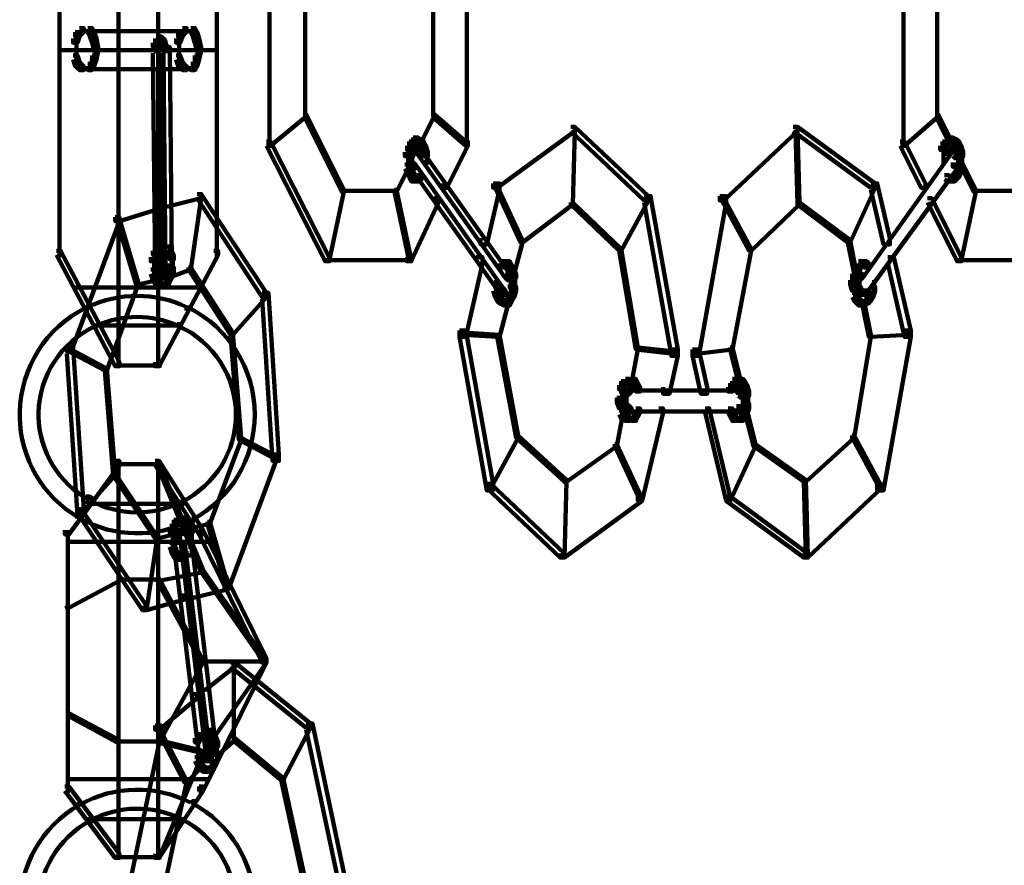
# Model space of a CAD drawing. Units: inches. Extents: x -19.8 to 30.1, y -27.2 to 35.8.
# Drawn here: x 0.8 to 2.3, y 18 to 19.4 of the extents above; entities that cross this region are included whole.
import ezdxf

# ---------------------------------------------------------------- set-up
doc = ezdxf.new("R2010")
doc.units = ezdxf.units.IN
doc.header["$MEASUREMENT"] = 0
doc.layers.add('Layer 1', color=7, linetype='Continuous')

# ---------------------------------------------------------------- blocks, each defined once
blk = doc.blocks.new('block 3')
at = {"layer": 'Layer 1', "color": 7, "lineweight": 140, "true_color": 0xffffff}
for points in [[(0.9146, 19.8185), (0.9146, 18.809)], [(0.9783, 19.8185), (0.9783, 18.809)], [(0.8207, 19.644), (0.8207, 18.9832)], [(1.0722, 19.644), (1.0722, 18.9832)], [(1.1561, 19.4294), (1.1561, 19.1578)], [(1.4715, 19.4294), (1.4715, 19.1578)], [(2.1692, 19.4294), (2.1692, 19.1578)], [(1.2132, 19.3791), (1.2132, 19.208)], [(1.4177, 19.3791), (1.4177, 19.208)], [(2.223, 19.3791), (2.223, 19.208)], [(0.8458, 19.3422), (0.8525, 19.3422), (0.8525, 19.3354), (0.8492, 19.3254), (0.8424, 19.3254), (0.8424, 19.3321)], [(0.8525, 19.3488), (0.8592, 19.3488), (0.8592, 19.3422), (0.8525, 19.3354), (0.8458, 19.3354), (0.8458, 19.3422)], [(0.8525, 19.3439), (0.8692, 19.3439)], [(0.8592, 19.3439), (0.8761, 19.3439)], [(0.8625, 19.3439), (1.0302, 19.3439)], [(0.866, 19.3488), (0.8726, 19.3488), (0.876, 19.3422), (0.876, 19.3354), (0.8692, 19.3354), (0.866, 19.3422)], [(0.8692, 19.3422), (0.876, 19.3422), (0.8795, 19.3321), (0.8795, 19.3254), (0.8726, 19.3254), (0.8692, 19.3354)], [(1.0102, 19.3422), (1.017, 19.3422), (1.017, 19.3354), (1.0135, 19.3254), (1.0069, 19.3254), (1.0069, 19.3321)], [(1.017, 19.3488), (1.0237, 19.3488), (1.0237, 19.3422), (1.017, 19.3354), (1.0102, 19.3354), (1.0102, 19.3422)], [(1.017, 19.3439), (1.0337, 19.3439)], [(1.0237, 19.3439), (1.0404, 19.3439)], [(1.0302, 19.3488), (1.0371, 19.3488), (1.0404, 19.3422), (1.0404, 19.3354), (1.0337, 19.3354), (1.0302, 19.3422)], [(1.0337, 19.3422), (1.0404, 19.3422), (1.0438, 19.3321), (1.0438, 19.3254), (1.0371, 19.3254), (1.0337, 19.3354)], [(0.8475, 19.3321), (0.8475, 19.3086)], [(0.8726, 19.3321), (0.8795, 19.3321), (0.8826, 19.3187), (0.8826, 19.3119), (0.876, 19.3119), (0.8726, 19.3254)], [(0.9732, 19.3288), (0.9799, 19.3288), (0.9799, 19.3221), (0.9766, 19.3187), (0.9699, 19.3187), (0.9699, 19.3254)], [(0.9766, 19.3354), (0.9834, 19.3354), (0.9834, 19.3288), (0.9799, 19.3254), (0.9732, 19.3254), (0.9732, 19.3321)], [(0.975, 19.3254), (0.975, 19.3087)], [(0.9766, 19.3354), (0.9834, 19.3354), (0.9868, 19.3321), (0.9868, 19.3254), (0.9799, 19.3254), (0.9766, 19.3288)], [(0.9783, 19.3321), (0.9783, 19.3187)], [(0.9799, 19.3321), (0.9868, 19.3321), (0.9899, 19.3288), (0.9899, 19.3221), (0.9834, 19.3221), (0.9799, 19.3254)], [(0.9834, 19.3254), (0.9899, 19.3254), (0.9935, 19.3187), (0.9935, 19.3119), (0.9868, 19.3119), (0.9834, 19.3187)], [(0.9883, 19.3288), (0.9883, 19.3154)], [(1.0119, 19.3321), (1.0119, 19.3086)], [(1.0371, 19.3321), (1.0438, 19.3321), (1.0471, 19.3187), (1.0471, 19.3119), (1.0404, 19.3119), (1.0371, 19.3254)], [(0.8189, 19.3137), (0.9162, 19.3137)], [(0.8475, 19.3187), (0.8475, 19.2953)], [(0.876, 19.3187), (0.8826, 19.3187), (0.8826, 19.3119), (0.8795, 19.2986), (0.8726, 19.2986), (0.8726, 19.3053)], [(0.9129, 19.3137), (0.9799, 19.3137)], [(0.9699, 19.3187), (0.9799, 19.3187), (0.9834, 18.9732), (0.9834, 18.9632), (0.9732, 18.9632), (0.9699, 19.3087)], [(0.9766, 19.3137), (1.0739, 19.3137)], [(0.9868, 19.3187), (0.9968, 19.3187), (1.0002, 18.9732), (1.0002, 18.9632), (0.9899, 18.9632), (0.9868, 19.3087)], [(1.0119, 19.3187), (1.0119, 19.2953)], [(1.0404, 19.3187), (1.0471, 19.3187), (1.0471, 19.3119), (1.0438, 19.2986), (1.0371, 19.2986), (1.0371, 19.3053)], [(0.8424, 19.3053), (0.8492, 19.3053), (0.8525, 19.2953), (0.8525, 19.2883), (0.8458, 19.2883), (0.8424, 19.2986)], [(0.8458, 19.2953), (0.8525, 19.2953), (0.8592, 19.2883), (0.8592, 19.2818), (0.8525, 19.2818), (0.8458, 19.2883)], [(0.8692, 19.2953), (0.876, 19.2953), (0.876, 19.2883), (0.8726, 19.2818), (0.866, 19.2818), (0.866, 19.2883)], [(0.8726, 19.3053), (0.8795, 19.3053), (0.8795, 19.2986), (0.876, 19.2883), (0.8692, 19.2883), (0.8692, 19.2953)], [(1.0069, 19.3053), (1.0135, 19.3053), (1.017, 19.2953), (1.017, 19.2883), (1.0102, 19.2883), (1.0069, 19.2986)], [(1.0102, 19.2953), (1.017, 19.2953), (1.0237, 19.2883), (1.0237, 19.2818), (1.017, 19.2818), (1.0102, 19.2883)], [(1.0337, 19.2953), (1.0404, 19.2953), (1.0404, 19.2883), (1.0371, 19.2818), (1.0302, 19.2818), (1.0302, 19.2883)], [(1.0371, 19.3053), (1.0438, 19.3053), (1.0438, 19.2986), (1.0404, 19.2883), (1.0337, 19.2883), (1.0337, 19.2953)], [(0.8525, 19.2835), (0.8692, 19.2835)], [(0.8592, 19.2835), (0.8761, 19.2835)], [(0.8625, 19.2835), (1.0302, 19.2835)], [(1.017, 19.2835), (1.0337, 19.2835)], [(1.0237, 19.2835), (1.0404, 19.2835)], [(1.2115, 19.2113), (1.2148, 19.2113), (1.2148, 19.208), (1.1579, 19.161), (1.1544, 19.161), (1.1544, 19.1644)], [(1.2115, 19.2113), (1.2148, 19.2113), (1.2752, 19.0906), (1.2752, 19.0872), (1.2719, 19.0872), (1.2115, 19.208)], [(1.4161, 19.2113), (1.4194, 19.2113), (1.4194, 19.208), (1.3992, 19.1677), (1.3959, 19.1677), (1.3959, 19.1711)], [(1.4161, 19.2113), (1.4194, 19.2113), (1.4731, 19.1644), (1.4731, 19.161), (1.4698, 19.161), (1.4161, 19.208)], [(2.2212, 19.2113), (2.2246, 19.2113), (2.2246, 19.208), (2.171, 19.161), (2.1676, 19.161), (2.1676, 19.1644)], [(2.2212, 19.2113), (2.2246, 19.2113), (2.2448, 19.1711), (2.2448, 19.1677), (2.2414, 19.1677), (2.2212, 19.208)], [(1.6376, 19.1912), (1.6443, 19.1912), (1.6443, 19.1845), (1.5201, 19.0939), (1.5134, 19.0939), (1.5134, 19.1008)], [(1.6376, 19.1912), (1.6443, 19.1912), (1.7617, 19.0806), (1.7617, 19.0738), (1.755, 19.0738), (1.6376, 19.1845)], [(1.6409, 19.1878), (1.6443, 19.1878), (1.6443, 19.1845), (1.6409, 19.0671), (1.6376, 19.0671), (1.6376, 19.0705)], [(1.9931, 19.1912), (1.9999, 19.1912), (1.9999, 19.1845), (1.8824, 19.0738), (1.8757, 19.0738), (1.8757, 19.0806)], [(1.9931, 19.1912), (1.9999, 19.1912), (2.1239, 19.1008), (2.1239, 19.0939), (2.1173, 19.0939), (1.9931, 19.1845)], [(1.9966, 19.1878), (1.9999, 19.1878), (2.0031, 19.0705), (2.0031, 19.0671), (1.9999, 19.0671), (1.9966, 19.1845)], [(1.1511, 19.1677), (1.1579, 19.1677), (1.2517, 18.9833), (1.2517, 18.9765), (1.245, 18.9765), (1.1511, 19.161)], [(1.3792, 19.1677), (1.386, 19.1677), (1.386, 19.161), (1.3826, 19.1544), (1.3759, 19.1544), (1.3759, 19.161)], [(1.3826, 19.1711), (1.3892, 19.1711), (1.3892, 19.1644), (1.386, 19.161), (1.3792, 19.161), (1.3792, 19.1677)], [(1.386, 19.1744), (1.3927, 19.1744), (1.3927, 19.1677), (1.3892, 19.1644), (1.3826, 19.1644), (1.3826, 19.1711)], [(1.386, 19.1744), (1.3927, 19.1744), (1.3992, 19.1711), (1.3992, 19.1644), (1.3927, 19.1644), (1.386, 19.1677)], [(1.3927, 19.1711), (1.3992, 19.1711), (1.4028, 19.1677), (1.4028, 19.161), (1.3959, 19.161), (1.3927, 19.1644)], [(1.3959, 19.1677), (1.4028, 19.1677), (1.4061, 19.161), (1.4061, 19.1544), (1.3992, 19.1544), (1.3959, 19.161)], [(1.4664, 19.1677), (1.4731, 19.1677), (1.4731, 19.161), (1.4396, 19.0939), (1.4329, 19.0939), (1.4329, 19.1008)], [(2.1642, 19.1677), (2.171, 19.1677), (2.2045, 19.1008), (2.2045, 19.0939), (2.1977, 19.0939), (2.1642, 19.161)], [(2.2314, 19.1677), (2.2379, 19.1677), (2.2379, 19.161), (2.2346, 19.1544), (2.228, 19.1544), (2.228, 19.161)], [(2.2379, 19.1711), (2.2448, 19.1711), (2.2448, 19.1644), (2.2379, 19.161), (2.2314, 19.161), (2.2314, 19.1677)], [(2.2414, 19.1744), (2.2481, 19.1744), (2.2481, 19.1677), (2.2448, 19.1644), (2.2379, 19.1644), (2.2379, 19.1711)], [(2.2414, 19.1744), (2.2481, 19.1744), (2.2549, 19.1711), (2.2549, 19.1644), (2.2481, 19.1644), (2.2414, 19.1677)], [(2.2481, 19.1711), (2.2549, 19.1711), (2.2582, 19.1677), (2.2582, 19.161), (2.2514, 19.161), (2.2481, 19.1644)], [(2.2514, 19.1677), (2.2582, 19.1677), (2.2615, 19.161), (2.2615, 19.1544), (2.2549, 19.1544), (2.2514, 19.161)], [(1.3759, 19.161), (1.3826, 19.161), (1.3826, 19.1544), (1.3792, 19.1443), (1.3726, 19.1443), (1.3726, 19.151)], [(1.3775, 19.151), (1.3775, 19.1309)], [(1.3826, 19.1578), (1.3892, 19.1578), (1.3892, 19.151), (1.386, 19.1443), (1.3792, 19.1443), (1.3792, 19.151)], [(1.3826, 19.1527), (1.3959, 19.1527)], [(1.3843, 19.151), (1.3843, 19.1377)], [(1.386, 19.1527), (1.3992, 19.1527)], [(1.3892, 19.1578), (1.3959, 19.1578), (1.3992, 19.1544), (1.3992, 19.1476), (1.3927, 19.1476), (1.3892, 19.151)], [(1.3927, 19.1544), (1.3992, 19.1544), (1.5402, 18.9564), (1.5402, 18.9497), (1.5335, 18.9497), (1.3927, 19.1476)], [(1.3992, 19.161), (1.4061, 19.161), (1.4093, 19.151), (1.4093, 19.1443), (1.4028, 19.1443), (1.3992, 19.1544)], [(1.4077, 19.151), (1.4077, 19.1309)], [(2.2379, 19.1544), (2.2448, 19.1544), (2.2448, 19.1476), (2.1039, 18.9497), (2.0972, 18.9497), (2.0972, 18.9564)], [(2.2331, 19.161), (2.2331, 19.141)], [(2.2331, 19.151), (2.2331, 19.1309)], [(2.2414, 19.1578), (2.2481, 19.1578), (2.2481, 19.151), (2.2448, 19.1476), (2.2379, 19.1476), (2.2379, 19.1544)], [(2.2414, 19.1527), (2.2549, 19.1527)], [(2.2448, 19.1527), (2.2582, 19.1527)], [(2.2481, 19.151), (2.2549, 19.151), (2.2582, 19.1476), (2.2582, 19.141), (2.2514, 19.141), (2.2481, 19.1443)], [(2.2531, 19.1578), (2.2531, 19.141)], [(2.2549, 19.161), (2.2615, 19.161), (2.2649, 19.151), (2.2649, 19.1443), (2.2582, 19.1443), (2.2549, 19.1544)], [(2.2632, 19.151), (2.2632, 19.1309)], [(1.3775, 19.141), (1.3775, 19.1208)], [(1.3792, 19.1342), (1.386, 19.1342), (1.3892, 19.1309), (1.3892, 19.1242), (1.3826, 19.1242), (1.3792, 19.1275)], [(1.3843, 19.1476), (1.3843, 19.1309)], [(1.3843, 19.141), (1.3843, 19.1242)], [(2.2514, 19.141), (2.2582, 19.141), (2.2582, 19.1342), (2.2549, 19.1275), (2.2481, 19.1275), (2.2481, 19.1342)], [(2.2531, 19.1342), (2.2531, 19.1208)], [(2.2565, 19.1476), (2.2565, 19.1309)], [(2.2632, 19.141), (2.2632, 19.1208)], [(1.3759, 19.1309), (1.3792, 19.1309), (1.3792, 19.1275), (1.3591, 19.0872), (1.3558, 19.0872), (1.3558, 19.0906)], [(1.3726, 19.1309), (1.3792, 19.1309), (1.3826, 19.1242), (1.3826, 19.1173), (1.3759, 19.1173), (1.3726, 19.1242)], [(1.3759, 19.1242), (1.3826, 19.1242), (1.386, 19.1173), (1.386, 19.1108), (1.3792, 19.1108), (1.3759, 19.1173)], [(1.3792, 19.1173), (1.386, 19.1173), (1.3892, 19.1108), (1.3892, 19.1041), (1.3826, 19.1041), (1.3792, 19.1108)], [(1.3826, 19.1309), (1.3892, 19.1309), (1.5302, 18.933), (1.5302, 18.9262), (1.5235, 18.9262), (1.3826, 19.1242)], [(2.2481, 19.1309), (2.2549, 19.1309), (2.2549, 19.1242), (2.1106, 18.9262), (2.1039, 18.9262), (2.1039, 18.933)], [(2.2514, 19.1173), (2.2582, 19.1173), (2.2582, 19.1108), (2.2514, 19.1041), (2.2448, 19.1041), (2.2448, 19.1108)], [(2.2549, 19.1242), (2.2615, 19.1242), (2.2615, 19.1173), (2.2582, 19.1108), (2.2514, 19.1108), (2.2514, 19.1173)], [(2.2582, 19.1309), (2.2649, 19.1309), (2.2649, 19.1242), (2.2615, 19.1173), (2.2549, 19.1173), (2.2549, 19.1242)], [(2.2615, 19.1309), (2.2649, 19.1309), (2.285, 19.0906), (2.285, 19.0872), (2.2817, 19.0872), (2.2615, 19.1275)], [(1.3826, 19.1057), (1.3992, 19.1057)], [(1.3927, 19.114), (1.3992, 19.114), (1.3992, 19.1074), (1.3959, 19.1041), (1.3892, 19.1041), (1.3892, 19.1108)], [(2.2346, 19.114), (2.2414, 19.114), (2.2481, 19.1108), (2.2481, 19.1041), (2.2414, 19.1041), (2.2346, 19.1074)], [(2.2414, 19.1057), (2.2549, 19.1057)], [(1.2719, 19.0906), (1.2752, 19.0906), (1.2752, 19.0872), (1.2517, 18.9765), (1.2485, 18.9765), (1.2485, 18.9798)], [(1.2719, 19.0889), (1.3591, 19.0889)], [(1.3558, 19.0906), (1.3591, 19.0906), (1.3826, 18.9798), (1.3826, 18.9765), (1.3792, 18.9765), (1.3558, 19.0872)], [(1.5134, 19.1008), (1.5235, 19.1008), (1.5235, 19.0906), (1.5034, 19.0035), (1.4934, 19.0035), (1.4934, 19.0135)], [(1.5168, 19.0972), (1.5201, 19.0972), (1.5604, 19.0101), (1.5604, 19.0068), (1.557, 19.0068), (1.5168, 19.0939)], [(2.1207, 19.0972), (2.1239, 19.0972), (2.1239, 19.0939), (2.0839, 19.0068), (2.0803, 19.0068), (2.0803, 19.0101)], [(2.1173, 19.1008), (2.1273, 19.1008), (2.1475, 19.0135), (2.1475, 19.0035), (2.1375, 19.0035), (2.1173, 19.0906)], [(2.2817, 19.0906), (2.285, 19.0906), (2.285, 19.0872), (2.2615, 18.9765), (2.2582, 18.9765), (2.2582, 18.9798)], [(2.2817, 19.0889), (2.369, 19.0889)], [(1.0404, 19.0839), (1.0471, 19.0839), (1.0471, 19.0771), (0.9935, 19.0638), (0.9868, 19.0638), (0.9868, 19.0705)], [(1.0438, 19.0806), (1.0471, 19.0806), (1.0471, 19.0771), (1.0302, 18.9632), (1.0268, 18.9632), (1.0268, 18.9666)], [(1.0404, 19.0839), (1.0471, 19.0839), (1.1511, 18.9262), (1.1511, 18.9195), (1.1444, 18.9195), (1.0404, 19.0771)], [(1.4194, 19.0771), (1.4262, 19.0771), (1.4262, 19.0705), (1.3826, 18.9765), (1.3759, 18.9765), (1.3759, 18.9833)], [(1.6376, 19.0705), (1.6409, 19.0705), (1.6409, 19.0671), (1.5604, 19.0068), (1.557, 19.0068), (1.557, 19.0101)], [(1.6376, 19.0705), (1.6409, 19.0705), (1.7181, 18.9967), (1.7181, 18.9933), (1.7148, 18.9933), (1.6376, 19.0671)], [(1.7583, 19.0771), (1.7617, 19.0771), (1.7617, 19.0738), (1.7181, 18.9933), (1.7148, 18.9933), (1.7148, 18.9967)], [(1.755, 19.0806), (1.7651, 19.0806), (1.8086, 18.8357), (1.8086, 18.8255), (1.7985, 18.8255), (1.755, 19.0705)], [(1.8757, 19.0806), (1.8858, 19.0806), (1.8858, 19.0705), (1.8421, 18.8255), (1.8321, 18.8255), (1.8321, 18.8357)], [(1.8792, 19.0771), (1.8824, 19.0771), (1.926, 18.9967), (1.926, 18.9933), (1.9227, 18.9933), (1.8792, 19.0738)], [(1.9999, 19.0705), (2.0031, 19.0705), (2.0031, 19.0671), (1.926, 18.9933), (1.9227, 18.9933), (1.9227, 18.9967)], [(1.9999, 19.0705), (2.0031, 19.0705), (2.0839, 19.0101), (2.0839, 19.0068), (2.0803, 19.0068), (1.9999, 19.0671)], [(2.2078, 19.0771), (2.2145, 19.0771), (2.2615, 18.9833), (2.2615, 18.9765), (2.2549, 18.9765), (2.2078, 19.0705)], [(0.9732, 19.0671), (0.9799, 19.0671), (0.9799, 19.0604), (0.9162, 19.0404), (0.9096, 19.0404), (0.9096, 19.0471)], [(0.9096, 19.0471), (0.9162, 19.0471), (0.9162, 19.0404), (0.8391, 18.8324), (0.8324, 18.8324), (0.8324, 18.839)], [(0.9129, 19.0437), (0.9162, 19.0437), (0.9465, 18.9431), (0.9465, 18.9396), (0.9431, 18.9396), (0.9129, 19.0404)], [(1.557, 19.0101), (1.5604, 19.0101), (1.5604, 19.0068), (1.547, 18.9564), (1.5436, 18.9564), (1.5436, 18.9598)], [(2.0803, 19.0101), (2.0839, 19.0101), (2.0939, 18.9598), (2.0939, 18.9564), (2.0904, 18.9564), (2.0803, 19.0068)], [(0.8156, 18.9933), (0.8223, 18.9933), (0.9162, 18.8155), (0.9162, 18.809), (0.9096, 18.809), (0.8156, 18.9867)], [(0.9699, 18.9933), (0.9766, 18.9933), (0.9766, 18.9867), (0.9732, 18.9765), (0.9665, 18.9765), (0.9665, 18.9833)], [(0.9732, 19), (0.9799, 19), (0.9799, 18.9933), (0.9766, 18.9867), (0.9699, 18.9867), (0.9699, 18.9933)], [(1.0672, 18.9933), (1.0739, 18.9933), (1.0739, 18.9867), (0.9799, 18.809), (0.9732, 18.809), (0.9732, 18.8155)], [(0.9899, 19), (0.9968, 19), (1.0002, 18.9933), (1.0002, 18.9867), (0.9935, 18.9867), (0.9899, 18.9933)], [(0.9935, 18.9933), (1.0002, 18.9933), (1.0034, 18.9867), (1.0034, 18.9798), (0.9968, 18.9798), (0.9935, 18.9867)], [(1.7148, 18.9967), (1.7181, 18.9967), (1.7449, 18.839), (1.7449, 18.8357), (1.7416, 18.8357), (1.7148, 18.9933)], [(1.9227, 18.9967), (1.926, 18.9967), (1.926, 18.9933), (1.8958, 18.8357), (1.8925, 18.8357), (1.8925, 18.839)], [(0.9717, 18.9833), (0.9717, 18.9632)], [(1.0017, 18.9867), (1.0017, 18.9666)], [(1.0017, 18.9765), (1.0017, 18.9564)], [(1.245, 18.9782), (1.386, 18.9782)], [(1.4865, 18.9833), (1.4965, 18.9833), (1.4965, 18.9732), (1.4698, 18.8558), (1.4597, 18.8558), (1.4597, 18.8659)], [(1.5269, 18.9765), (1.5335, 18.9765), (1.5335, 18.9699), (1.5302, 18.9666), (1.5235, 18.9666), (1.5235, 18.9732)], [(1.5335, 18.9765), (1.5402, 18.9765), (1.5436, 18.9699), (1.5436, 18.9632), (1.5368, 18.9632), (1.5335, 18.9699)], [(2.0972, 18.9765), (2.1039, 18.9765), (2.1039, 18.9699), (2.1005, 18.9632), (2.0939, 18.9632), (2.0939, 18.9699)], [(2.1039, 18.9765), (2.1106, 18.9765), (2.114, 18.9732), (2.114, 18.9666), (2.1072, 18.9666), (2.1039, 18.9699)], [(2.1441, 18.9833), (2.1541, 18.9833), (2.181, 18.8659), (2.181, 18.8558), (2.171, 18.8558), (2.1441, 18.9732)], [(2.2549, 18.9782), (2.3957, 18.9782)], [(0.9665, 18.9632), (0.9732, 18.9632), (0.9766, 18.9531), (0.9766, 18.9464), (0.9699, 18.9464), (0.9665, 18.9564)], [(0.9717, 18.9732), (0.9717, 18.9531)], [(0.9732, 18.9666), (0.9799, 18.9666), (0.9834, 18.9598), (0.9834, 18.9531), (0.9766, 18.9531), (0.9732, 18.9598)], [(0.9783, 18.9732), (0.9783, 18.9564)], [(0.9868, 18.9632), (0.9935, 18.9632), (0.9935, 18.9564), (0.9899, 18.9531), (0.9834, 18.9531), (0.9834, 18.9598)], [(0.9899, 18.9666), (0.9968, 18.9666), (0.9968, 18.9598), (0.9935, 18.9564), (0.9868, 18.9564), (0.9868, 18.9632)], [(0.9968, 18.9666), (1.0034, 18.9666), (1.0034, 18.9598), (1.0002, 18.9497), (0.9935, 18.9497), (0.9935, 18.9564)], [(0.9951, 18.9732), (0.9951, 18.9564)], [(1.0268, 18.9666), (1.0302, 18.9666), (1.0302, 18.9632), (1.0034, 18.9531), (1.0002, 18.9531), (1.0002, 18.9564)], [(1.0268, 18.9666), (1.0302, 18.9666), (1.0974, 18.8626), (1.0974, 18.8591), (1.094, 18.8591), (1.0268, 18.9632)], [(1.5268, 18.9715), (1.5436, 18.9715)], [(1.5368, 18.9699), (1.5436, 18.9699), (1.547, 18.9632), (1.547, 18.9564), (1.5402, 18.9564), (1.5368, 18.9632)], [(1.5402, 18.9632), (1.547, 18.9632), (1.5503, 18.9564), (1.5503, 18.9497), (1.5436, 18.9497), (1.5402, 18.9564)], [(2.0904, 18.9632), (2.0972, 18.9632), (2.0972, 18.9564), (2.0939, 18.9497), (2.0871, 18.9497), (2.0871, 18.9564)], [(2.0939, 18.9699), (2.1005, 18.9699), (2.1005, 18.9632), (2.0972, 18.9564), (2.0904, 18.9564), (2.0904, 18.9632)], [(2.0972, 18.9715), (2.114, 18.9715)], [(0.9732, 18.9497), (0.9766, 18.9497), (0.9766, 18.9464), (0.9465, 18.9396), (0.9431, 18.9396), (0.9431, 18.9431)], [(0.9699, 18.9531), (0.9766, 18.9531), (0.9799, 18.9464), (0.9799, 18.9396), (0.9732, 18.9396), (0.9699, 18.9464)], [(0.9732, 18.9464), (0.9799, 18.9464), (0.9834, 18.9431), (0.9834, 18.9363), (0.9766, 18.9363), (0.9732, 18.9396)], [(0.9766, 18.9598), (0.9834, 18.9598), (0.9868, 18.9564), (0.9868, 18.9497), (0.9799, 18.9497), (0.9766, 18.9531)], [(0.9799, 18.9514), (0.9933, 18.9514)], [(0.9899, 18.9497), (0.9968, 18.9497), (0.9968, 18.9431), (0.9935, 18.9363), (0.9868, 18.9363), (0.9868, 18.9431)], [(0.9883, 18.9598), (0.9883, 18.9464)], [(0.9935, 18.9564), (1.0002, 18.9564), (1.0002, 18.9497), (0.9968, 18.9431), (0.9899, 18.9431), (0.9899, 18.9497)], [(1.5184, 18.9464), (1.5184, 18.9262)], [(1.5335, 18.9564), (1.5402, 18.9564), (1.5436, 18.9531), (1.5436, 18.9464), (1.5368, 18.9464), (1.5335, 18.9497)], [(1.5419, 18.9531), (1.5419, 18.9363)], [(1.5419, 18.9464), (1.5419, 18.9296)], [(1.5485, 18.9564), (1.5485, 18.9363)], [(1.5485, 18.9464), (1.5485, 18.9262)], [(2.0871, 18.9564), (2.0939, 18.9564), (2.0939, 18.9497), (2.0904, 18.9396), (2.0839, 18.9396), (2.0839, 18.9464)], [(2.0839, 18.9464), (2.0904, 18.9464), (2.0939, 18.9363), (2.0939, 18.9296), (2.0871, 18.9296), (2.0839, 18.9396)], [(2.0972, 18.9564), (2.1039, 18.9564), (2.1039, 18.9497), (2.1005, 18.9464), (2.0939, 18.9464), (2.0939, 18.9531)], [(2.0988, 18.9531), (2.0988, 18.9363)], [(2.0988, 18.9464), (2.0988, 18.9296)], [(2.1223, 18.9464), (2.1223, 18.9262)], [(0.8458, 18.9347), (1.0471, 18.9347)], [(0.9431, 18.9431), (0.9465, 18.9431), (0.9465, 18.9396), (0.8961, 18.802), (0.8928, 18.802), (0.8928, 18.8054)], [(0.9766, 18.9381), (0.9933, 18.9381)], [(0.9834, 18.9381), (0.9968, 18.9381)], [(1.5134, 18.9363), (1.5201, 18.9363), (1.5235, 18.9262), (1.5235, 18.9195), (1.5168, 18.9195), (1.5134, 18.9296)], [(1.5235, 18.933), (1.5302, 18.933), (1.5335, 18.9296), (1.5335, 18.9228), (1.5269, 18.9228), (1.5235, 18.9262)], [(1.5368, 18.9363), (1.5436, 18.9363), (1.5436, 18.9296), (1.5402, 18.9228), (1.5335, 18.9228), (1.5335, 18.9296)], [(1.5436, 18.9363), (1.5503, 18.9363), (1.5503, 18.9296), (1.547, 18.9195), (1.5402, 18.9195), (1.5402, 18.9262)], [(1.5419, 18.9396), (1.5419, 18.9262)], [(2.0921, 18.9363), (2.0921, 18.9162)], [(2.0939, 18.9363), (2.1005, 18.9363), (2.1039, 18.9296), (2.1039, 18.9228), (2.0972, 18.9228), (2.0939, 18.9296)], [(2.0988, 18.9396), (2.0988, 18.9262)], [(2.1089, 18.933), (2.1089, 18.9195)], [(2.1173, 18.9363), (2.1239, 18.9363), (2.1239, 18.9296), (2.1207, 18.9195), (2.114, 18.9195), (2.114, 18.9262)], [(1.1477, 18.9228), (1.1511, 18.9228), (1.1511, 18.9195), (1.0974, 18.8591), (1.094, 18.8591), (1.094, 18.8626)], [(1.1444, 18.9262), (1.1544, 18.9262), (1.1712, 18.6679), (1.1712, 18.6579), (1.1612, 18.6579), (1.1444, 18.9162)], [(1.5168, 18.9262), (1.5235, 18.9262), (1.5269, 18.9195), (1.5269, 18.9129), (1.5201, 18.9129), (1.5168, 18.9195)], [(1.5201, 18.9195), (1.5269, 18.9195), (1.5302, 18.9162), (1.5302, 18.9095), (1.5235, 18.9095), (1.5201, 18.9129)], [(1.5235, 18.9162), (1.5302, 18.9162), (1.5368, 18.9129), (1.5368, 18.9062), (1.5302, 18.9062), (1.5235, 18.9095)], [(1.5268, 18.9245), (1.5402, 18.9245)], [(1.5302, 18.9245), (1.5436, 18.9245)], [(1.5368, 18.9195), (1.5436, 18.9195), (1.5436, 18.9129), (1.5402, 18.9062), (1.5335, 18.9062), (1.5335, 18.9129)], [(1.5402, 18.9262), (1.547, 18.9262), (1.547, 18.9195), (1.5436, 18.9129), (1.5368, 18.9129), (1.5368, 18.9195)], [(2.0871, 18.9262), (2.0939, 18.9262), (2.0972, 18.9195), (2.0972, 18.9129), (2.0904, 18.9129), (2.0871, 18.9195)], [(2.0904, 18.9195), (2.0972, 18.9195), (2.1039, 18.9129), (2.1039, 18.9062), (2.0972, 18.9062), (2.0904, 18.9129)], [(2.0972, 18.9245), (2.1106, 18.9245)], [(2.1005, 18.9245), (2.114, 18.9245)], [(2.1072, 18.9162), (2.114, 18.9162), (2.114, 18.9095), (2.1072, 18.9062), (2.1005, 18.9062), (2.1005, 18.9129)], [(2.1106, 18.9195), (2.1173, 18.9195), (2.1173, 18.9129), (2.114, 18.9095), (2.1072, 18.9095), (2.1072, 18.9162)], [(2.114, 18.9262), (2.1207, 18.9262), (2.1207, 18.9195), (2.1173, 18.9129), (2.1106, 18.9129), (2.1106, 18.9195)], [(0.8643, 18.9062), (0.8643, 18.8994)], [(0.8643, 18.9062), (0.8643, 18.896)], [(1.0203, 18.9011), (1.0337, 18.9011)], [(1.0253, 18.9062), (1.0253, 18.8994)], [(1.5335, 18.9095), (1.5368, 18.9095), (1.5368, 18.9062), (1.5235, 18.8558), (1.5201, 18.8558), (1.5201, 18.8591)], [(1.5302, 18.9078), (1.5436, 18.9078)], [(2.0972, 18.9078), (2.1106, 18.9078)], [(2.1039, 18.9095), (2.1072, 18.9095), (2.1173, 18.8591), (2.1173, 18.8558), (2.114, 18.8558), (2.1039, 18.9062)], [(0.8726, 18.8742), (0.8861, 18.8742)], [(0.8795, 18.8742), (1.0135, 18.8742)], [(0.881, 18.8759), (0.881, 18.8725)], [(1.0069, 18.8742), (1.0135, 18.8742)], [(1.0119, 18.8792), (1.0119, 18.8693)], [(1.4597, 18.8659), (1.4698, 18.8659), (1.5134, 18.621), (1.5134, 18.6108), (1.5034, 18.6108), (1.4597, 18.8558)], [(2.171, 18.8659), (2.181, 18.8659), (2.181, 18.8558), (2.1375, 18.6108), (2.1273, 18.6108), (2.1273, 18.621)], [(1.094, 18.8626), (1.0974, 18.8626), (1.1109, 18.6948), (1.1109, 18.6915), (1.1074, 18.6915), (1.094, 18.8591)], [(1.4631, 18.8626), (1.4664, 18.8626), (1.5235, 18.8591), (1.5235, 18.8558), (1.5201, 18.8558), (1.4631, 18.8591)], [(1.5201, 18.8591), (1.5235, 18.8591), (1.5537, 18.6981), (1.5537, 18.6948), (1.5503, 18.6948), (1.5201, 18.8558)], [(2.114, 18.8591), (2.1173, 18.8591), (2.1173, 18.8558), (2.0904, 18.6948), (2.0871, 18.6948), (2.0871, 18.6981)], [(2.1743, 18.8626), (2.1777, 18.8626), (2.1777, 18.8591), (2.1173, 18.8558), (2.114, 18.8558), (2.114, 18.8591)], [(0.8324, 18.839), (0.8424, 18.839), (0.8592, 18.5806), (0.8592, 18.5705), (0.8492, 18.5705), (0.8324, 18.829)], [(0.8357, 18.8357), (0.8391, 18.8357), (0.8961, 18.8054), (0.8961, 18.802), (0.8928, 18.802), (0.8357, 18.8324)], [(1.7416, 18.839), (1.7449, 18.839), (1.7449, 18.8357), (1.7349, 18.7819), (1.7315, 18.7819), (1.7315, 18.7853)], [(1.7416, 18.839), (1.7449, 18.839), (1.8052, 18.8324), (1.8052, 18.829), (1.8019, 18.829), (1.7416, 18.8357)], [(1.7985, 18.8357), (1.8086, 18.8357), (1.8086, 18.8255), (1.7952, 18.7651), (1.7851, 18.7651), (1.7851, 18.7753)], [(1.8321, 18.8357), (1.8421, 18.8357), (1.8556, 18.7753), (1.8556, 18.7651), (1.8455, 18.7651), (1.8321, 18.8255)], [(1.8925, 18.839), (1.8958, 18.839), (1.8958, 18.8357), (1.8388, 18.829), (1.8355, 18.829), (1.8355, 18.8324)], [(1.8925, 18.839), (1.8958, 18.839), (1.9093, 18.7853), (1.9093, 18.7819), (1.9058, 18.7819), (1.8925, 18.8357)], [(0.8928, 18.8054), (0.8961, 18.8054), (0.9096, 18.6377), (0.9096, 18.6345), (0.9062, 18.6345), (0.8928, 18.802)], [(0.9096, 18.8104), (0.9834, 18.8104)], [(1.7248, 18.7887), (1.7315, 18.7887), (1.7315, 18.7819), (1.7248, 18.7786), (1.7181, 18.7786), (1.7181, 18.7853)], [(1.7349, 18.7887), (1.7416, 18.7887), (1.7449, 18.7819), (1.7449, 18.7753), (1.7382, 18.7753), (1.7349, 18.7819)], [(1.8958, 18.7887), (1.9026, 18.7887), (1.9026, 18.7819), (1.8993, 18.7753), (1.8925, 18.7753), (1.8925, 18.7819)], [(1.9058, 18.7887), (1.9127, 18.7887), (1.916, 18.7853), (1.916, 18.7786), (1.9093, 18.7786), (1.9058, 18.7819)], [(1.7181, 18.7853), (1.7248, 18.7853), (1.7248, 18.7786), (1.7215, 18.772), (1.7148, 18.772), (1.7148, 18.7786)], [(1.7197, 18.7786), (1.7197, 18.7586)], [(1.7248, 18.772), (1.7315, 18.772), (1.7315, 18.7651), (1.7282, 18.7618), (1.7215, 18.7618), (1.7215, 18.7686)], [(1.7248, 18.7836), (1.7382, 18.7836)], [(1.7282, 18.7753), (1.7349, 18.7753), (1.7349, 18.7686), (1.7315, 18.7651), (1.7248, 18.7651), (1.7248, 18.772)], [(1.7282, 18.7836), (1.7449, 18.7836)], [(1.7382, 18.7819), (1.7449, 18.7819), (1.7483, 18.7753), (1.7483, 18.7686), (1.7416, 18.7686), (1.7382, 18.7753)], [(1.8925, 18.7819), (1.8993, 18.7819), (1.8993, 18.7753), (1.8958, 18.7686), (1.8892, 18.7686), (1.8892, 18.7753)], [(1.8958, 18.7836), (1.9093, 18.7836)], [(1.8993, 18.7836), (1.9159, 18.7836)], [(1.9026, 18.7753), (1.9093, 18.7753), (1.9127, 18.772), (1.9127, 18.7651), (1.9058, 18.7651), (1.9026, 18.7686)], [(1.9093, 18.7853), (1.916, 18.7853), (1.9193, 18.7786), (1.9193, 18.772), (1.9127, 18.772), (1.9093, 18.7786)], [(1.9109, 18.772), (1.9109, 18.7586)], [(1.9127, 18.7786), (1.9193, 18.7786), (1.9227, 18.7686), (1.9227, 18.7618), (1.916, 18.7618), (1.9127, 18.772)], [(1.7148, 18.7686), (1.7215, 18.7686), (1.7215, 18.7618), (1.7181, 18.7518), (1.7113, 18.7518), (1.7113, 18.7586)], [(1.7113, 18.7586), (1.7181, 18.7586), (1.7215, 18.7485), (1.7215, 18.7417), (1.7148, 18.7417), (1.7113, 18.7518)], [(1.7265, 18.7686), (1.7265, 18.7552)], [(1.7265, 18.7651), (1.7265, 18.7485)], [(1.7265, 18.7586), (1.7265, 18.7417)], [(1.7282, 18.7703), (1.8254, 18.7703)], [(1.8153, 18.7703), (1.9127, 18.7703)], [(1.9058, 18.7686), (1.9127, 18.7686), (1.916, 18.7651), (1.916, 18.7586), (1.9093, 18.7586), (1.9058, 18.7618)], [(1.9143, 18.7651), (1.9143, 18.7485)], [(1.9143, 18.7586), (1.9143, 18.7417)], [(1.9211, 18.7686), (1.9211, 18.7485)], [(1.9211, 18.7586), (1.9211, 18.7384)], [(0.757, 18.7417), (0.757, 18.7282)], [(1.7197, 18.7485), (1.7197, 18.7282)], [(1.7215, 18.7485), (1.7282, 18.7485), (1.7315, 18.745), (1.7315, 18.7384), (1.7248, 18.7384), (1.7215, 18.7417)], [(1.7248, 18.745), (1.7315, 18.745), (1.7349, 18.7417), (1.7349, 18.7351), (1.7282, 18.7351), (1.7248, 18.7384)], [(1.7265, 18.7518), (1.7265, 18.7384)], [(1.7416, 18.7417), (1.7483, 18.7417), (1.7483, 18.7351), (1.7449, 18.7282), (1.7382, 18.7282), (1.7382, 18.7351)], [(1.7785, 18.7417), (1.7851, 18.7417), (1.7851, 18.7351), (1.7516, 18.5942), (1.7449, 18.5942), (1.7449, 18.6009)], [(1.8521, 18.7417), (1.859, 18.7417), (1.8925, 18.6009), (1.8925, 18.5942), (1.8858, 18.5942), (1.8521, 18.7351)], [(1.8892, 18.7417), (1.8958, 18.7417), (1.8993, 18.7351), (1.8993, 18.7282), (1.8925, 18.7282), (1.8892, 18.7351)], [(1.9058, 18.745), (1.9127, 18.745), (1.9127, 18.7384), (1.9093, 18.7351), (1.9026, 18.7351), (1.9026, 18.7417)], [(1.9093, 18.7518), (1.916, 18.7518), (1.916, 18.745), (1.9127, 18.7417), (1.9058, 18.7417), (1.9058, 18.7485)], [(1.9109, 18.7485), (1.9109, 18.7351)], [(1.916, 18.7485), (1.9227, 18.7485), (1.9227, 18.7417), (1.9193, 18.7317), (1.9127, 18.7317), (1.9127, 18.7384)], [(0.757, 18.7384), (0.757, 18.7249)], [(0.787, 18.7384), (0.787, 18.7249)], [(0.787, 18.7384), (0.787, 18.7282)], [(1.1025, 18.7384), (1.1025, 18.7282)], [(1.1025, 18.7384), (1.1025, 18.7282)], [(1.1326, 18.7384), (1.1326, 18.7282)], [(1.1326, 18.7384), (1.1326, 18.7282)], [(1.7181, 18.7384), (1.7215, 18.7384), (1.7215, 18.7351), (1.7113, 18.6813), (1.7079, 18.6813), (1.7079, 18.6847)], [(1.7148, 18.7384), (1.7215, 18.7384), (1.7248, 18.7317), (1.7248, 18.7249), (1.7181, 18.7249), (1.7148, 18.7317)], [(1.7181, 18.7317), (1.7248, 18.7317), (1.7315, 18.7282), (1.7315, 18.7216), (1.7248, 18.7216), (1.7181, 18.7249)], [(1.7282, 18.7366), (1.8254, 18.7366)], [(1.7382, 18.7351), (1.7449, 18.7351), (1.7449, 18.7282), (1.7416, 18.7216), (1.7349, 18.7216), (1.7349, 18.7282)], [(1.8153, 18.7366), (1.9127, 18.7366)], [(1.8925, 18.7351), (1.8993, 18.7351), (1.9026, 18.7282), (1.9026, 18.7216), (1.8958, 18.7216), (1.8925, 18.7282)], [(1.9093, 18.7317), (1.916, 18.7317), (1.916, 18.7249), (1.9127, 18.7216), (1.9058, 18.7216), (1.9058, 18.7282)], [(1.9127, 18.7384), (1.9193, 18.7384), (1.9193, 18.7317), (1.916, 18.7249), (1.9093, 18.7249), (1.9093, 18.7317)], [(1.916, 18.7384), (1.9193, 18.7384), (1.9328, 18.6847), (1.9328, 18.6813), (1.9294, 18.6813), (1.916, 18.7351)], [(1.7248, 18.7233), (1.7382, 18.7233)], [(1.7282, 18.7233), (1.7449, 18.7233)], [(1.8958, 18.7233), (1.9093, 18.7233)], [(1.8993, 18.7233), (1.9159, 18.7233)], [(1.1074, 18.6948), (1.1109, 18.6948), (1.1109, 18.6915), (1.0606, 18.5572), (1.0571, 18.5572), (1.0571, 18.5606)], [(1.1074, 18.6948), (1.1109, 18.6948), (1.1678, 18.6646), (1.1678, 18.6612), (1.1645, 18.6612), (1.1074, 18.6915)], [(1.5503, 18.6981), (1.5537, 18.6981), (1.5537, 18.6948), (1.5101, 18.6143), (1.5067, 18.6143), (1.5067, 18.6177)], [(1.5503, 18.6981), (1.5537, 18.6981), (1.6309, 18.6277), (1.6309, 18.6243), (1.6275, 18.6243), (1.5503, 18.6948)], [(2.0871, 18.6981), (2.0904, 18.6981), (2.0904, 18.6948), (2.0133, 18.6243), (2.0099, 18.6243), (2.0099, 18.6277)], [(2.0871, 18.6981), (2.0904, 18.6981), (2.1341, 18.6177), (2.1341, 18.6143), (2.1307, 18.6143), (2.0871, 18.6948)], [(1.7079, 18.6847), (1.7113, 18.6847), (1.7113, 18.6813), (1.6309, 18.6243), (1.6275, 18.6243), (1.6275, 18.6277)], [(1.7079, 18.6847), (1.7113, 18.6847), (1.7516, 18.5975), (1.7516, 18.5942), (1.7483, 18.5942), (1.7079, 18.6813)], [(1.9294, 18.6847), (1.9328, 18.6847), (1.9328, 18.6813), (1.8925, 18.5942), (1.8892, 18.5942), (1.8892, 18.5975)], [(1.9294, 18.6847), (1.9328, 18.6847), (2.0133, 18.6277), (2.0133, 18.6243), (2.0099, 18.6243), (1.9294, 18.6813)], [(1.1612, 18.6679), (1.1678, 18.6679), (1.1678, 18.6612), (1.0907, 18.4532), (1.084, 18.4532), (1.084, 18.4598)], [(0.9096, 18.6579), (0.9162, 18.6579), (0.9162, 18.6512), (0.8357, 18.5405), (0.8291, 18.5405), (0.8291, 18.5471)], [(0.9096, 18.6527), (0.9834, 18.6527)], [(0.9146, 18.6545), (0.9146, 18.0238)], [(0.9732, 18.6579), (0.9799, 18.6579), (1.0504, 18.5471), (1.0504, 18.5405), (1.0438, 18.5405), (0.9732, 18.6512)], [(0.9766, 18.6545), (0.9799, 18.6545), (1.0504, 18.4833), (1.0504, 18.4801), (1.0471, 18.4801), (0.9766, 18.6512)], [(0.9783, 18.6545), (0.9783, 18.0238)], [(0.9062, 18.6377), (0.9096, 18.6377), (0.9096, 18.6345), (0.8559, 18.5743), (0.8525, 18.5743), (0.8525, 18.5774)], [(0.9062, 18.6377), (0.9096, 18.6377), (0.9766, 18.5372), (0.9766, 18.5337), (0.9732, 18.5337), (0.9062, 18.6345)], [(1.5034, 18.621), (1.5101, 18.621), (1.6275, 18.5101), (1.6275, 18.5035), (1.6207, 18.5035), (1.5034, 18.6143)], [(1.6275, 18.6277), (1.6309, 18.6277), (1.6309, 18.6243), (1.6275, 18.5035), (1.6242, 18.5035), (1.6242, 18.5068)], [(2.0099, 18.6277), (2.0133, 18.6277), (2.0166, 18.5068), (2.0166, 18.5035), (2.0133, 18.5035), (2.0099, 18.6243)], [(2.1273, 18.621), (2.1341, 18.621), (2.1341, 18.6143), (2.0166, 18.5035), (2.0099, 18.5035), (2.0099, 18.5101)], [(0.8625, 18.6009), (0.8692, 18.6009), (0.8726, 18.5975), (0.8726, 18.5907), (0.866, 18.5907), (0.8625, 18.5942)], [(1.7449, 18.6009), (1.7516, 18.6009), (1.7516, 18.5942), (1.6275, 18.5035), (1.6207, 18.5035), (1.6207, 18.5101)], [(1.8858, 18.6009), (1.8925, 18.6009), (2.0166, 18.5101), (2.0166, 18.5035), (2.0099, 18.5035), (1.8858, 18.5942)], [(0.866, 18.5891), (1.0203, 18.5891)], [(0.871, 18.5942), (0.871, 18.5907)], [(1.0102, 18.5925), (1.0237, 18.5925)], [(1.0153, 18.5942), (1.0153, 18.5874)], [(0.8458, 18.569), (0.8592, 18.569)], [(0.8492, 18.5806), (0.8559, 18.5806), (0.9598, 18.4262), (0.9598, 18.4196), (0.9531, 18.4196), (0.8492, 18.5743)], [(0.8543, 18.5705), (0.8543, 18.5639)], [(1.0102, 18.5673), (1.017, 18.5673), (1.017, 18.5606), (1.0102, 18.5572), (1.0034, 18.5572), (1.0034, 18.5639)], [(1.0135, 18.5673), (1.0203, 18.5673), (1.0268, 18.5639), (1.0268, 18.5572), (1.0203, 18.5572), (1.0135, 18.5606)], [(1.0337, 18.5673), (1.0371, 18.5673), (1.0371, 18.5639), (1.0337, 18.5606), (1.0302, 18.5606), (1.0302, 18.5639)], [(1.0353, 18.5705), (1.0353, 18.5606)], [(1.0002, 18.5572), (1.0069, 18.5572), (1.0069, 18.5505), (1.0034, 18.5405), (0.9968, 18.5405), (0.9968, 18.5471)], [(1.0034, 18.5639), (1.0102, 18.5639), (1.0102, 18.5572), (1.0069, 18.5505), (1.0002, 18.5505), (1.0002, 18.5572)], [(1.0102, 18.5622), (1.0237, 18.5622)], [(1.0135, 18.5538), (1.0203, 18.5538), (1.0203, 18.5471), (1.017, 18.5438), (1.0102, 18.5438), (1.0102, 18.5505)], [(1.0135, 18.5538), (1.0203, 18.5538), (1.0237, 18.5505), (1.0237, 18.5438), (1.017, 18.5438), (1.0135, 18.5471)], [(1.0203, 18.5639), (1.0268, 18.5639), (1.0302, 18.5606), (1.0302, 18.5538), (1.0237, 18.5538), (1.0203, 18.5572)], [(1.0237, 18.5606), (1.0302, 18.5606), (1.0337, 18.5505), (1.0337, 18.5438), (1.0268, 18.5438), (1.0237, 18.5538)], [(1.0571, 18.5606), (1.0606, 18.5606), (1.0606, 18.5572), (1.0302, 18.5505), (1.0268, 18.5505), (1.0268, 18.5538)], [(1.0571, 18.5606), (1.0606, 18.5606), (1.0907, 18.4567), (1.0907, 18.4532), (1.0873, 18.4532), (1.0571, 18.5572)], [(0.8341, 18.5471), (0.8341, 18.1277)], [(0.9732, 18.5372), (0.9766, 18.5372), (0.9766, 18.5337), (0.9598, 18.4196), (0.9565, 18.4196), (0.9565, 18.4231)], [(1.0002, 18.5438), (1.0034, 18.5438), (1.0034, 18.5405), (0.9766, 18.5337), (0.9732, 18.5337), (0.9732, 18.5372)], [(1.0017, 18.5471), (1.0017, 18.527)], [(1.0017, 18.5372), (1.0017, 18.5169)], [(1.0069, 18.5438), (1.0135, 18.5438), (1.0135, 18.5372), (1.0102, 18.5337), (1.0034, 18.5337), (1.0034, 18.5405)], [(1.0069, 18.5455), (1.0203, 18.5455)], [(1.0085, 18.5405), (1.0085, 18.5237)], [(1.0119, 18.5505), (1.0119, 18.5337)], [(1.017, 18.5505), (1.0237, 18.5505), (1.0268, 18.5471), (1.0268, 18.5405), (1.0203, 18.5405), (1.017, 18.5438)], [(1.0203, 18.5405), (1.0302, 18.5405), (1.0705, 18.2015), (1.0705, 18.1914), (1.0606, 18.1914), (1.0203, 18.5303)], [(1.0253, 18.5471), (1.0253, 18.5303)], [(1.0321, 18.5505), (1.0321, 18.5303)], [(1.0321, 18.5405), (1.0321, 18.5204)], [(1.0438, 18.5471), (1.0504, 18.5471), (1.1511, 18.3425), (1.1511, 18.3358), (1.1444, 18.3358), (1.0438, 18.5405)], [(0.8324, 18.5288), (1.0571, 18.5288)], [(0.9968, 18.527), (1.0034, 18.527), (1.0069, 18.5169), (1.0069, 18.5101), (1.0002, 18.5101), (0.9968, 18.5204)], [(1.0034, 18.5337), (1.0135, 18.5337), (1.0538, 18.1949), (1.0538, 18.1848), (1.0438, 18.1848), (1.0034, 18.5237)], [(1.0268, 18.5204), (1.0337, 18.5204), (1.0337, 18.5135), (1.0302, 18.5068), (1.0237, 18.5068), (1.0237, 18.5135)], [(1.0321, 18.5303), (1.0321, 18.5101)], [(1.0002, 18.5169), (1.0069, 18.5169), (1.0102, 18.5101), (1.0102, 18.5035), (1.0034, 18.5035), (1.0002, 18.5101)], [(1.0034, 18.5101), (1.0102, 18.5101), (1.0135, 18.5068), (1.0135, 18.5), (1.0069, 18.5), (1.0034, 18.5035)], [(1.0471, 18.4833), (1.0504, 18.4833), (1.0504, 18.4801), (0.9799, 18.4665), (0.9766, 18.4665), (0.9766, 18.47)], [(1.0471, 18.4833), (1.0504, 18.4833), (1.1511, 18.3391), (1.1511, 18.3358), (1.1477, 18.3358), (1.0471, 18.4801)], [(0.9129, 18.47), (0.9162, 18.47), (0.9162, 18.4665), (0.8357, 18.4231), (0.8324, 18.4231), (0.8324, 18.4262)], [(0.9129, 18.4684), (0.9799, 18.4684)], [(0.9766, 18.47), (0.9799, 18.47), (1.0504, 18.3391), (1.0504, 18.3358), (1.0471, 18.3358), (0.9766, 18.4665)], [(1.084, 18.4598), (1.0907, 18.4598), (1.0907, 18.4532), (1.0371, 18.4398), (1.0302, 18.4398), (1.0302, 18.4465)], [(1.0135, 18.443), (1.0203, 18.443), (1.0203, 18.4364), (0.9598, 18.4196), (0.9531, 18.4196), (0.9531, 18.4262)], [(1.0471, 18.3391), (1.0504, 18.3391), (1.0504, 18.3358), (0.9799, 18.2082), (0.9766, 18.2082), (0.9766, 18.2116)], [(1.1444, 18.3425), (1.1511, 18.3425), (1.1511, 18.3358), (1.0504, 18.1312), (1.0438, 18.1312), (1.0438, 18.1378)], [(1.1477, 18.3391), (1.1511, 18.3391), (1.1511, 18.3358), (1.0504, 18.1914), (1.0471, 18.1914), (1.0471, 18.1949)], [(1.0471, 18.3374), (1.1511, 18.3374)], [(1.094, 18.3358), (1.1008, 18.3358), (1.1008, 18.3289), (1.0538, 18.2922), (1.0471, 18.2922), (1.0471, 18.2988)], [(1.094, 18.3358), (1.1008, 18.3358), (1.2216, 18.2384), (1.2216, 18.2316), (1.2148, 18.2316), (1.094, 18.3289)], [(1.099, 18.3325), (1.099, 18.2116)], [(1.0337, 18.2855), (1.0404, 18.2855), (1.0404, 18.2787), (0.9799, 18.2285), (0.9732, 18.2285), (0.9732, 18.2352)], [(0.8324, 18.2551), (0.8357, 18.2551), (0.9162, 18.2116), (0.9162, 18.2082), (0.9129, 18.2082), (0.8324, 18.252)], [(1.2148, 18.2384), (1.2249, 18.2384), (1.2752, 18.0003), (1.2752, 17.9902), (1.2651, 17.9902), (1.2148, 18.2285)], [(0.9732, 18.2352), (0.9834, 18.2352), (0.9834, 18.225), (0.933, 17.9835), (0.923, 17.9835), (0.923, 17.9938)], [(0.9766, 18.2316), (0.9799, 18.2316), (1.0237, 18.1479), (1.0237, 18.1445), (1.0203, 18.1445), (0.9766, 18.2285)], [(1.0404, 18.2217), (1.0471, 18.2217), (1.0471, 18.2148), (1.0438, 18.2082), (1.0371, 18.2082), (1.0371, 18.2148)], [(1.0571, 18.2285), (1.0638, 18.2285), (1.0672, 18.225), (1.0672, 18.2184), (1.0606, 18.2184), (1.0571, 18.2217)], [(1.0606, 18.225), (1.0672, 18.225), (1.0705, 18.2184), (1.0705, 18.2116), (1.0638, 18.2116), (1.0606, 18.2184)], [(1.2182, 18.2352), (1.2216, 18.2352), (1.2216, 18.2316), (1.178, 18.1479), (1.1746, 18.1479), (1.1746, 18.1512)], [(0.9129, 18.2099), (0.9799, 18.2099)], [(0.9766, 18.2116), (0.9799, 18.2116), (1.0504, 18.1949), (1.0504, 18.1914), (1.0471, 18.1914), (0.9766, 18.2082)], [(1.042, 18.2148), (1.042, 18.1949)], [(1.042, 18.205), (1.042, 18.1848)], [(1.0638, 18.2184), (1.0705, 18.2184), (1.0739, 18.2082), (1.0739, 18.2015), (1.0672, 18.2015), (1.0638, 18.2116)], [(1.0974, 18.2148), (1.1008, 18.2148), (1.1008, 18.2116), (1.0739, 18.1882), (1.0705, 18.1882), (1.0705, 18.1914)], [(1.0722, 18.2082), (1.0722, 18.1882)], [(1.0974, 18.2148), (1.1008, 18.2148), (1.178, 18.1512), (1.178, 18.1479), (1.1746, 18.1479), (1.0974, 18.2116)], [(1.0471, 18.1949), (1.0504, 18.1949), (1.0504, 18.1914), (0.9799, 18.0238), (0.9766, 18.0238), (0.9766, 18.0271)], [(1.042, 18.1949), (1.042, 18.1746)], [(1.0438, 18.1914), (1.0504, 18.1914), (1.0538, 18.1848), (1.0538, 18.1781), (1.0471, 18.1781), (1.0438, 18.1848)], [(1.0487, 18.1949), (1.0487, 18.1814)], [(1.0606, 18.1982), (1.0672, 18.1982), (1.0672, 18.1914), (1.0638, 18.1848), (1.0571, 18.1848), (1.0571, 18.1914)], [(1.0622, 18.1914), (1.0622, 18.1781)], [(1.0656, 18.2015), (1.0656, 18.1882)], [(1.0722, 18.1982), (1.0722, 18.1781)], [(1.0371, 18.1848), (1.0438, 18.1848), (1.0471, 18.1781), (1.0471, 18.1715), (1.0404, 18.1715), (1.0371, 18.1781)], [(1.0404, 18.1781), (1.0471, 18.1781), (1.0504, 18.1715), (1.0504, 18.1648), (1.0438, 18.1648), (1.0404, 18.1715)], [(1.0471, 18.1796), (1.0606, 18.1796)], [(1.0504, 18.1796), (1.0638, 18.1796)], [(1.0571, 18.1882), (1.0638, 18.1882), (1.0638, 18.1814), (1.0606, 18.1781), (1.0538, 18.1781), (1.0538, 18.1848)], [(1.0638, 18.1781), (1.0705, 18.1781), (1.0705, 18.1715), (1.0672, 18.1648), (1.0606, 18.1648), (1.0606, 18.1715)], [(1.0672, 18.1882), (1.0739, 18.1882), (1.0739, 18.1814), (1.0705, 18.1715), (1.0638, 18.1715), (1.0638, 18.1781)], [(1.0438, 18.1715), (1.0471, 18.1715), (1.0471, 18.1679), (1.0237, 18.1445), (1.0203, 18.1445), (1.0203, 18.1479)], [(1.0438, 18.1715), (1.0504, 18.1715), (1.0571, 18.1679), (1.0571, 18.1612), (1.0504, 18.1612), (1.0438, 18.1648)], [(1.0504, 18.1629), (1.0638, 18.1629)], [(1.0606, 18.1715), (1.0672, 18.1715), (1.0672, 18.1648), (1.0606, 18.1612), (1.0538, 18.1612), (1.0538, 18.1679)], [(0.8324, 18.1495), (1.0571, 18.1495)], [(1.0203, 18.1479), (1.0237, 18.1479), (1.0237, 18.1445), (0.9899, 17.9868), (0.9868, 17.9868), (0.9868, 17.9902)], [(1.1746, 18.1512), (1.178, 18.1512), (1.2115, 17.9968), (1.2115, 17.9938), (1.2081, 17.9938), (1.1746, 18.1479)], [(0.8291, 18.1378), (0.8357, 18.1378), (0.9162, 18.0303), (0.9162, 18.0238), (0.9096, 18.0238), (0.8291, 18.1312)], [(1.0438, 18.1378), (1.0504, 18.1378), (1.0504, 18.1312), (0.9799, 18.0238), (0.9732, 18.0238), (0.9732, 18.0303)], [(0.8543, 18.1109), (0.8543, 18.1077)], [(1.0302, 18.1127), (1.0371, 18.1127)], [(1.0353, 18.1176), (1.0353, 18.1077)], [(0.8458, 18.1093), (0.8592, 18.1093)], [(0.8625, 18.0824), (0.8761, 18.0824)], [(0.866, 18.0859), (1.0203, 18.0859)], [(0.871, 18.0875), (0.871, 18.0808)], [(1.0102, 18.0859), (1.0237, 18.0859)], [(1.0153, 18.0875), (1.0153, 18.0841)], [(0.9096, 18.0253), (0.9834, 18.0253)]]:
    blk.add_lwpolyline(points, dxfattribs=at)
for points in [[(0.8654, 18.9035), (0.9156, 18.9271), (0.9739, 18.9271), (1.0241, 18.9035)], [(0.757, 18.7349), (0.7582, 18.8063), (0.799, 18.8708), (0.8623, 18.902)], [(1.0271, 18.902), (1.0917, 18.8703), (1.1326, 18.8041), (1.1326, 18.7317)], [(0.8806, 18.8742), (0.9214, 18.8921), (0.9681, 18.8921), (1.0089, 18.8742)], [(0.787, 18.7344), (0.7882, 18.794), (0.8235, 18.8479), (0.8782, 18.873)], [(1.0114, 18.873), (1.067, 18.8474), (1.1025, 18.7922), (1.1025, 18.7317)], [(0.8508, 18.5675), (0.7937, 18.6009), (0.758, 18.6619), (0.757, 18.7284)], [(0.8684, 18.5953), (0.8191, 18.6222), (0.7881, 18.6732), (0.787, 18.7289)], [(1.1025, 18.7317), (1.1025, 18.673), (1.0692, 18.6193), (1.0163, 18.5926)], [(1.1326, 18.7317), (1.1326, 18.6616), (1.0942, 18.5973), (1.033, 18.5643)], [(1.0138, 18.5915), (0.9685, 18.5696), (0.9154, 18.5704), (0.8708, 18.5938)], [(1.03, 18.5628), (0.9744, 18.5342), (0.9082, 18.5354), (0.8537, 18.5658)], [(0.8537, 18.1093), (0.9082, 18.1394), (0.9744, 18.1408), (1.03, 18.1121)], [(1.033, 18.1109), (1.0933, 18.0786), (1.1314, 18.0164), (1.1326, 17.9483)], [(0.757, 17.9448), (0.757, 18.0121), (0.7928, 18.0741), (0.8508, 18.1075)], [(0.8708, 18.0841), (0.9154, 18.1077), (0.9685, 18.1087), (1.0138, 18.0865)], [(0.787, 17.9448), (0.787, 18.0022), (0.8182, 18.0551), (0.8684, 18.0827)], [(1.0163, 18.0854), (1.0683, 18.059), (1.1014, 18.006), (1.1024, 17.9477)]]:
    blk.add_open_spline(points, degree=3, dxfattribs=at)
blk = doc.blocks.new('block 2')
at = {"layer": 'Layer 1'}
blk.add_blockref('block 3', (0, 0), dxfattribs=at)

msp = doc.modelspace()

# ---------------------------------------------------------------- block references
at = {"layer": 'Layer 1'}
msp.add_blockref('block 2', (0, 0), dxfattribs=at)

doc.saveas('drawing.dxf')
